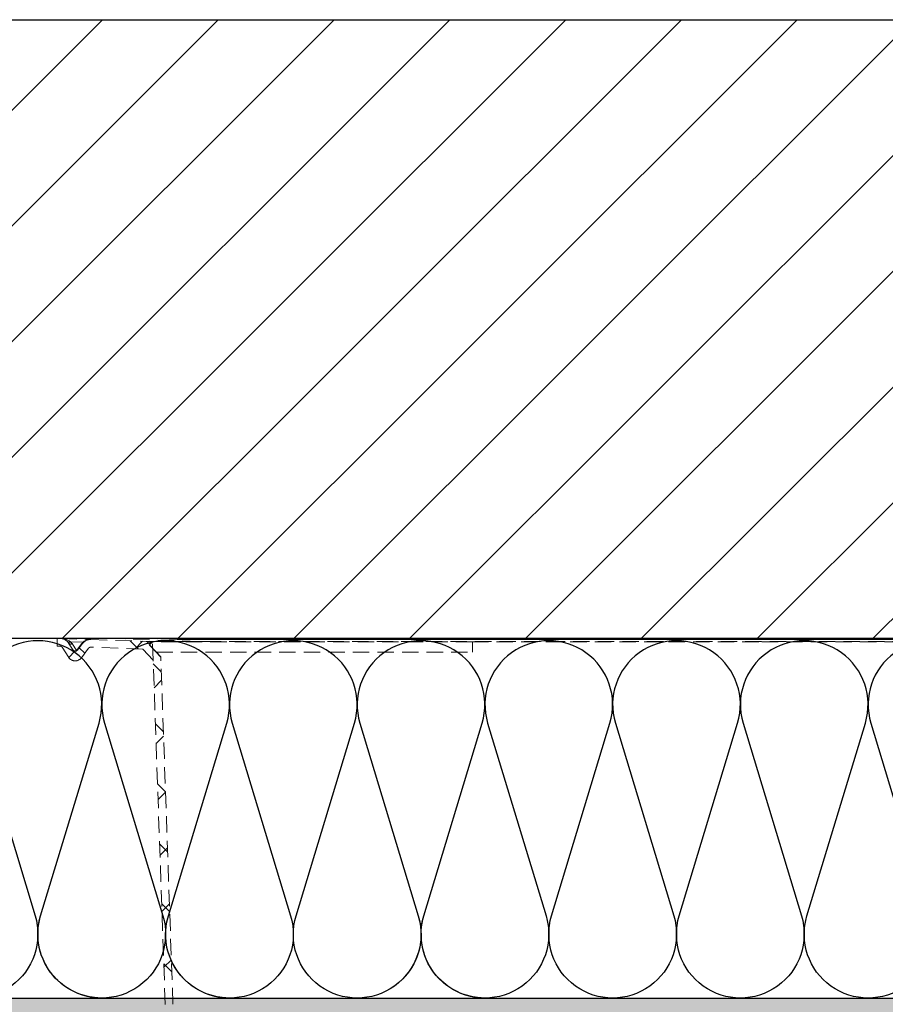
# Model space of a CAD drawing. Units: millimetres. Extents: x 20 to 4220, y -2870 to 3070.
# Drawn here: x 909 to 1245, y -1439 to -1057 of the extents above; entities that cross this region are included whole.
import ezdxf

# ---------------------------------------------------------------- set-up
doc = ezdxf.new("R2010")
doc.units = ezdxf.units.MM
doc.linetypes.add('GESTRICHELT0050', pattern=[9.525, 6.35, -3.175])
doc.layers.get('0').update_dxf_attribs({"lineweight": 15})
doc.layers.add('OBJEKT', color=7, linetype='Continuous')

msp = doc.modelspace()

# ---------------------------------------------------------------- hatches: boundary and pattern name
at = {"linetype": 'GESTRICHELT0050', "lineweight": 13}
h = msp.add_hatch(dxfattribs=at)
h.set_pattern_fill('ANSI37', color=256, scale=5, style=0)
h.set_pattern_definition([(45, (573.007, -1839.444), (-11.22532, 11.22532), []), (135, (573.007, -1839.444), (-11.22532, -11.22532), [])])
edge = h.paths.add_edge_path(flags=0)
edge.add_arc((924.96, -1301.18), 1, 33, 88, ccw=False)
edge.add_line((925.8, -1300.63), (928.32, -1304.52))
edge.add_arc((930.84, -1302.88), 3, 213, 323)
edge.add_line((933.23, -1304.69), (936.02, -1300.99))
edge.add_arc((936.82, -1301.59), 1, 88, 143, ccw=False)
edge.add_line((936.85, -1300.59), (957.04, -1301.3))
edge.add_line((957.04, -1301.3), (961.08, -1305.63))
edge.add_line((961.08, -1305.63), (965.75, -1439.23))
edge.add_arc((985.73, -1438.53), 20, 182, 270)
edge.add_line((985.73, -1458.53), (1195.83, -1458.53))
edge.add_line((1195.83, -1458.53), (1195.83, -1455.53))
edge.add_line((1195.83, -1455.53), (985.73, -1455.53))
edge.add_arc((985.73, -1438.53), 17, 182, 270, ccw=False)
edge.add_line((968.74, -1439.12), (964.04, -1304.41))
edge.add_line((964.04, -1304.41), (958.38, -1298.34))
edge.add_line((958.38, -1298.34), (936.96, -1297.59))
edge.add_arc((936.82, -1301.59), 4, 88, 143)
edge.add_line((933.62, -1299.18), (931.69, -1301.74))
edge.add_arc((930.9, -1301.14), 1, 213, 323, ccw=False)
edge.add_line((930.06, -1301.68), (928.31, -1299))
edge.add_arc((924.96, -1301.18), 4, 33, 88)
edge.add_line((925.1, -1297.18), (923.83, -1297.13))
edge.add_line((923.83, -1297.13), (923.83, -1300.14))
edge.add_line((923.83, -1300.14), (924.99, -1300.18))
at = {"layer": 'OBJEKT'}
h = msp.add_hatch(dxfattribs=at)
h.set_pattern_fill('ANSI31', color=2, scale=10, style=0)
h.set_pattern_definition([(45, (-146.99, 144.448), (-22.45064, 22.45064), [])])
h.paths.add_polyline_path([(1554.26, -1057.13), (1554.26, -1297.13), (704.02, -1297.13), (704.02, -1057.13)])
h = msp.add_hatch(dxfattribs=at)
h.set_pattern_fill('DASH', color=2, scale=1.5, angle=135, style=0)
h.set_pattern_definition([(135, (-14.963, 55.4796), (-6.735192, 4e-16), [4.7625, -4.7625])])
h.paths.add_polyline_path([(1594.87, -1297.16), (1584.87, -1297.16), (1584.87, -1436.69), (704.02, -1436.69), (704.02, -1456.69), (1535.47, -1456.69), (1594.87, -1456.69)])

# ---------------------------------------------------------------- linework, layer by layer
at = {"linetype": 'GESTRICHELT0050', "lineweight": 13}
for p, q in [((923.83, -1297.13), (923.83, -1300.14)), ((923.83, -1297.13), (925.1, -1297.18)), ((925.1, -1297.18), (936.96, -1297.59)), ((933.88, -1298.66), (929.09, -1298.49)), ((936.96, -1297.59), (958.38, -1298.34)), ((943.82, -1297.13), (2207.85, -1297.13)), ((943.82, -1297.13), (978.51, -1298.35)), ((964.04, -1304.41), (958.38, -1298.34)), ((2193.13, -1297.18), (958.54, -1297.18)), ((970.4, -1297.59), (958.54, -1297.18)), ((958.54, -1297.18), (961.79, -1297.18)), ((958.66, -1298.35), (959.5, -1299.25)), ((970.46, -1297.59), (959.1, -1297.19)), ((959.63, -1299.65), (960.83, -1298.53)), ((961.08, -1305.63), (960.75, -1296.18)), ((1084.83, -1298.53), (960.83, -1298.53)), ((961.66, -1298.53), (961.53, -1298.37)), ((969.48, -1298.53), (969.4, -1298.37)), ((970.4, -1297.59), (2181.27, -1297.59)), ((2181.2, -1297.59), (970.47, -1297.59)), ((977.52, -1298.53), (977.49, -1298.35)), ((981.07, -1298.34), (2170.6, -1298.34)), ((981.07, -1298.53), (981.07, -1298.34)), ((1084.83, -1298.53), (1084.83, -1302.53)), ((1195.83, -1298.53), (1084.83, -1298.53)), ((1955.83, -1298.53), (1195.83, -1298.53)), ((924.99, -1300.18), (923.83, -1300.14)), ((928.32, -1304.52), (925.8, -1300.63)), ((930.06, -1301.68), (928.31, -1299)), ((929.63, -1299.18), (931.37, -1301.86)), ((931.37, -1301.86), (933.3, -1299.31)), ((933.62, -1299.18), (931.69, -1301.74)), ((936.02, -1300.99), (933.23, -1304.69)), ((957.04, -1301.3), (936.85, -1300.59)), ((961.08, -1305.63), (957.04, -1301.3)), ((959.76, -1299.54), (959.49, -1299.25)), ((960.05, -1299.26), (959.5, -1299.25)), ((962.32, -1302.53), (959.63, -1299.65)), ((964.04, -1304.38), (962.32, -1302.53)), ((962.32, -1302.53), (1084.83, -1302.53)), ((965.75, -1439.23), (961.08, -1305.63)), ((968.74, -1439.12), (964.04, -1304.38)), ((968.74, -1439.12), (964.04, -1304.41))]:
    msp.add_line(p, q, dxfattribs=at)
for centre, radius, start, end in [((924.96, -1301.18), 4, 33, 88), ((928.51, -1297.78), 0.915, 226.7398, 309.2602), ((925.43, -1301.9), 5, 33, 43), ((937.29, -1302.31), 5, 133, 143), ((936.82, -1301.59), 4, 88, 143), ((933.99, -1298.49), 0.204, 237.4306, 298.5694), ((924.96, -1301.18), 1, 33, 88), ((929.06, -1298.43), 0.941, 217.4255, 307.0131), ((930.9, -1301.14), 1, 213, 323), ((930.8, -1301.11), 0.941, 217.4255, 307.0131), ((931.41, -1301.49), 0.376, 263.3173, 318.0712), ((933.34, -1298.93), 0.376, 263.3173, 318.0712), ((936.82, -1301.59), 1, 88, 143), ((930.84, -1302.88), 3, 213, 323)]:
    msp.add_arc(centre, radius, start, end, dxfattribs=at)
for centre, major_axis, ratio, start_param, end_param in [((924.96, -1301.18), (5.7, -0.2), 0.700907, 0.785398, 1.570796), ((936.82, -1301.59), (4.29, -0.15), 0.931726, 1.570796, 2.356194), ((958.54, -1301.18), (11.36, -0.23), 0.35182, 1.528477, 1.577837), ((958.54, -1301.18), (12.07, -0.16), 0.331262, 1.45457, 1.575101), ((970.4, -1301.59), (0.06, 4), 0.340826, 6.276214, 6.325574)]:
    msp.add_ellipse(centre, major_axis=major_axis, ratio=ratio, start_param=start_param, end_param=end_param, dxfattribs=at)
for points, knots in [([(940.83, -1297.13), (939.71, -1297.12), (938.61, -1297.12), (936.98, -1297.11), (936.44, -1297.11), (935.37, -1297.11), (934.84, -1297.11), (933.3, -1297.11), (932.32, -1297.11), (930.94, -1297.1), (930.49, -1297.1), (929.62, -1297.1), (929.21, -1297.1), (928.03, -1297.1), (927.33, -1297.1), (926.4, -1297.11), (926.11, -1297.11), (925.58, -1297.11), (925.11, -1297.11), (924.73, -1297.11), (924.41, -1297.11), (924.27, -1297.11), (923.94, -1297.12), (923.83, -1297.12), (923.83, -1297.13)], [0, 0, 0, 0, 0.125, 0.125, 0.1875, 0.1875, 0.25, 0.25, 0.375, 0.375, 0.4375, 0.4375, 0.5, 0.5, 0.625, 0.625, 0.6875, 0.6875, 0.75, 0.8125, 0.8125, 0.875, 0.875, 1, 1, 1, 1]), ([(958.66, -1298.35), (958.76, -1298.35), (958.9, -1298.35), (959.25, -1298.36), (959.46, -1298.36), (959.94, -1298.36), (960.22, -1298.36), (960.83, -1298.37), (961.16, -1298.37), (961.53, -1298.37)], [0, 0, 0, 0, 0.25, 0.25, 0.5, 0.5, 0.75, 0.75, 1, 1, 1, 1]), ([(961.53, -1298.37), (962.01, -1298.37), (962.54, -1298.37), (963.69, -1298.37), (964.31, -1298.37), (965.64, -1298.37), (966.35, -1298.37), (967.82, -1298.37), (968.59, -1298.37), (969.4, -1298.37)], [0, 0, 0, 0, 0.25, 0.25, 0.5, 0.5, 0.75, 0.75, 1, 1, 1, 1]), ([(969.41, -1298.37), (970.02, -1298.36), (970.66, -1298.36), (971.96, -1298.36), (972.63, -1298.36), (973.99, -1298.36), (974.68, -1298.36), (976.07, -1298.35), (976.78, -1298.35), (977.49, -1298.35)], [0, 0, 0, 0, 0.25, 0.25, 0.5, 0.5, 0.75, 0.75, 1, 1, 1, 1])]:
    msp.add_open_spline(points, degree=3, knots=knots, dxfattribs=at)
for points in [[(943.82, -1297.13), (942.83, -1297.13), (941.83, -1297.13), (940.83, -1297.13)], [(958.52, -1298.35), (958.43, -1298.34), (958.38, -1298.34), (958.38, -1298.34)], [(958.52, -1298.35), (958.56, -1298.35), (958.61, -1298.35), (958.66, -1298.35)], [(977.51, -1298.35), (977.84, -1298.35), (978.18, -1298.35), (978.51, -1298.35)], [(981.07, -1298.34), (980.22, -1298.34), (979.36, -1298.34), (978.51, -1298.35)], [(959.49, -1299.25), (959.32, -1299.25), (959.23, -1299.25), (959.23, -1299.25)]]:
    msp.add_open_spline(points, degree=3, dxfattribs=at)
at = {"layer": 'OBJEKT', "color": 4}
for p, q in [((704.02, -1057.13), (1554.26, -1057.13)), ((704.02, -1297.13), (1613.83, -1297.14)), ((704.02, -1436.69), (1584.87, -1436.69))]:
    msp.add_line(p, q, dxfattribs=at)
at = {"layer": 'OBJEKT', "color": 2}
for points in [[(941.14, -1436.69, -0.503218), (917.45, -1404.75), (940.08, -1330.02, 1.347716), (892.69, -1330.02), (915.32, -1404.75, -1.347716), (867.93, -1404.75), (890.56, -1330.02, 1.347716), (843.17, -1330.02), (865.81, -1404.75, -1.347716), (818.41, -1404.75), (841.05, -1330.02, 1.347716), (793.66, -1330.02), (816.29, -1404.75, -1.347716), (768.9, -1404.75), (791.53, -1330.02, 0.631221), (758.48, -1299.92, 0.631221)], [(990.66, -1436.69, -0.503218), (966.97, -1404.75), (989.6, -1330.02, 1.347716), (942.21, -1330.02), (964.84, -1404.75, -1.347716), (917.45, -1404.75), (940.08, -1330.02, 1.347716), (892.69, -1330.02), (915.32, -1404.75, -1.347716), (867.93, -1404.75), (890.56, -1330.02, 1.347716), (843.17, -1330.02), (865.81, -1404.75, -1.347716), (818.41, -1404.75), (841.05, -1330.02, 1.347716), (793.66, -1330.02), (816.29, -1404.75, -1.347716), (768.9, -1404.75), (791.53, -1330.02, 0.494431), (768.53, -1298.1, 0.494431)], [(1089.7, -1436.69, -0.503218), (1066, -1404.75), (1088.63, -1330.02, 1.347716), (1041.24, -1330.02), (1063.87, -1404.75, -1.347716), (1016.48, -1404.75), (1039.12, -1330.02, 1.347716), (991.72, -1330.02), (1014.36, -1404.75, -1.347716), (966.97, -1404.75), (989.6, -1330.02, 1.347716), (942.21, -1330.02), (964.84, -1404.75, -1.347716), (917.45, -1404.75), (940.08, -1330.02, 1.347716), (892.69, -1330.02), (915.32, -1404.75, -1.347716), (867.93, -1404.75), (890.56, -1330.02, 1.347716), (843.17, -1330.02), (865.81, -1404.75, -0.343189), (854.89, -1433.13, -0.343189)], [(1287.76, -1436.69, -0.503218), (1264.07, -1404.75), (1286.7, -1330.02, 1.347716), (1239.31, -1330.02), (1261.94, -1404.75, -1.347716), (1214.55, -1404.75), (1237.18, -1330.02, 1.347716), (1189.79, -1330.02), (1212.42, -1404.75, -1.347716), (1165.03, -1404.75), (1187.67, -1330.02, 1.347716), (1140.28, -1330.02), (1162.91, -1404.75, -1.347716), (1115.52, -1404.75), (1138.15, -1330.02, 1.347716), (1090.76, -1330.02), (1113.39, -1404.75, -1.347716), (1066, -1404.75), (1088.63, -1330.02, 1.347716), (1041.24, -1330.02), (1063.87, -1404.75, -0.343189), (1052.96, -1433.13, -0.343189)]]:
    msp.add_lwpolyline(points, format="xyb", dxfattribs=at)

doc.saveas('drawing.dxf')
